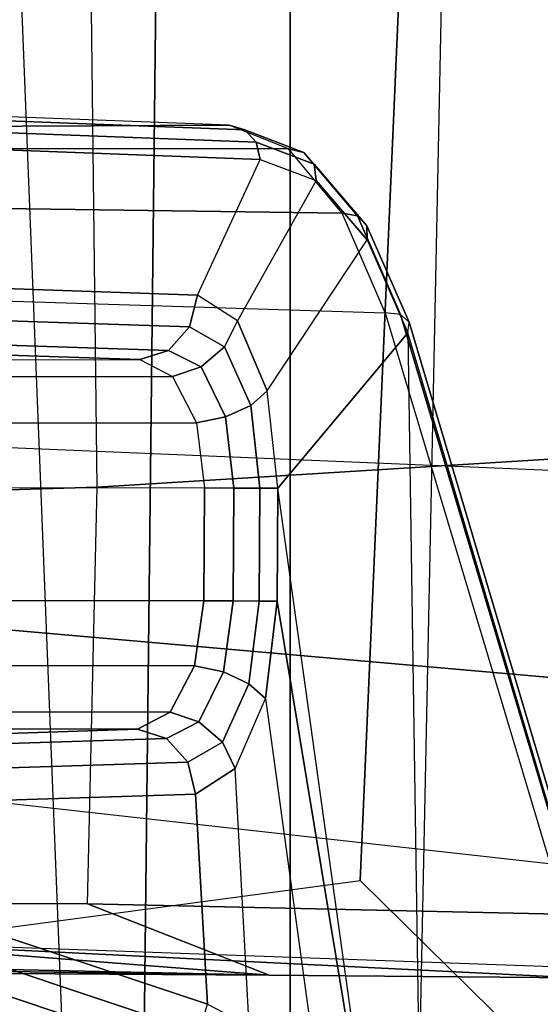
# Model space of a CAD drawing. Units: inches. Extents: x -2 to 174, y -6 to 109.
# Drawn here: x 51 to 51, y 73 to 74 of the extents above; entities that cross this region are included whole.
import ezdxf

# ---------------------------------------------------------------- set-up
doc = ezdxf.new("R2010")
doc.units = ezdxf.units.IN
doc.header["$MEASUREMENT"] = 0
for name, color, linetype in [('SEAT-ARM', 5, 'Continuous'), ('SEAT-CHASSIS', 5, 'Continuous'), ('SEAT-FABRIC', 5, 'Continuous'), ('SEAT-FRAME', 5, 'Continuous')]:
    doc.layers.add(name, color=color, linetype=linetype)

# ---------------------------------------------------------------- blocks, each defined once
blk = doc.blocks.new('1COSM_HIGHBACK_ARMS_0T')
at = {"layer": 'SEAT-ARM'}
for points in [[(-3.967, -12.0992, 16.8831), (-3.838, -5.8492, 15.8211), (-4.0911, -5.9692, 16.1154), (-4.3672, -12.018, 17.0262)], [(-3.5221, -5.9251, 15.6552), (-3.5912, -12.125, 16.7904), (-3.967, -12.0992, 16.8831), (-3.838, -5.8492, 15.8211)], [(-3.5221, -5.9251, 15.6552), (-3.5221, -5.9251, 15.6552), (-3.277, -12.1098, 16.7199), (-3.5912, -12.125, 16.7904)], [(-2.7742, -12.0193, 16.6532), (-3.1826, -6.2005, 15.6876), (-3.5221, -5.9251, 15.6552), (-3.277, -12.1098, 16.7199)], [(-4.2366, -7.6494, 17.6599), (-4.3106, -10.2391, 18.1307), (-3.8942, -10.0564, 18.2477), (-3.8071, -8.0727, 17.8573)], [(-3.8071, -8.0727, 17.8573), (-3.8942, -10.0564, 18.2477), (-3.2409, -9.9735, 18.0887), (-3.2469, -7.9976, 17.5798)]]:
    blk.add_3dface(points, dxfattribs=at)
at = {"layer": 'SEAT-CHASSIS'}
for points in [[(-4.1185, -6.1547, 17.9159), (-4.3215, -7.2054, 17.491), (-3.8653, -8.7405, 18.5612), (-3.8847, -7.4555, 18.4869)], [(-4.2969, -7.2308, 17.4437), (-2.864, -6.8233, 16.2849), (-2.6703, -8.8015, 18.2391), (-3.8376, -8.7647, 18.515)], [(-3.8667, -8.7535, 18.5435), (-4.3234, -7.2177, 17.4732), (-4.3215, -7.2054, 17.491), (-3.8653, -8.7405, 18.5612)], [(-3.8564, -8.7626, 18.5263), (-4.3144, -7.227, 17.4559), (-4.3234, -7.2177, 17.4732), (-3.8667, -8.7535, 18.5435)], [(-3.8376, -8.7647, 18.515), (-4.2969, -7.2308, 17.4437), (-4.3144, -7.227, 17.4559), (-3.8564, -8.7626, 18.5263)], [(-3.8653, -8.7405, 18.5612), (-3.8847, -7.4555, 18.4869), (-3.8322, -7.6492, 18.6088), (-3.7067, -8.5508, 18.9025)], [(-3.8322, -7.6492, 18.6088), (-3.7059, -8.4131, 18.9022), (-3.6916, -8.2944, 18.9317), (-3.7594, -7.7996, 18.7738)], [(-3.7067, -8.5508, 18.9025), (-3.7067, -8.5508, 18.9025), (-3.7059, -8.4131, 18.9022), (-3.8322, -7.6492, 18.6088)], [(-3.6916, -8.2944, 18.9317), (-3.7594, -7.7996, 18.7738), (-3.6718, -7.8954, 18.9694), (-3.6549, -8.2093, 19.0111)], [(-3.3089, -7.934, 19.6053), (-2.617, -7.9318, 19.4294), (-2.6663, -7.837, 18.7485), (-3.5544, -7.8519, 19.0623)], [(-3.3408, -7.944, 19.6183), (-3.5864, -7.8618, 19.0752), (-3.6107, -7.8872, 19.0823), (-3.3651, -7.9695, 19.6255)], [(-3.3089, -7.934, 19.6053), (-3.5544, -7.8519, 19.0623), (-3.5864, -7.8618, 19.0752), (-3.3408, -7.944, 19.6183)], [(-3.3651, -7.9695, 19.6255), (-3.6107, -7.8872, 19.0823), (-3.6211, -7.9216, 19.0819), (-3.3753, -8.0039, 19.6249)], [(-3.6718, -7.8954, 18.9694), (-3.6549, -8.2093, 19.0111), (-3.6064, -8.1779, 19.1173), (-3.6211, -7.9216, 19.0819)], [(-3.6211, -7.9216, 19.0819), (-3.6064, -8.1779, 19.1173), (-3.3751, -8.1707, 19.6255), (-3.3753, -8.0039, 19.6249)], [(-3.5969, -8.217, 19.1136), (-3.3655, -8.2096, 19.6217), (-3.3751, -8.1707, 19.6255), (-3.6064, -8.1779, 19.1173)], [(-3.6064, -8.1779, 19.1173), (-3.6549, -8.2093, 19.0111), (-3.6392, -8.2414, 19.0239), (-3.5969, -8.217, 19.1136)], [(-3.6549, -8.2093, 19.0111), (-3.6916, -8.2944, 18.9317), (-3.6715, -8.3125, 18.9559), (-3.6392, -8.2414, 19.0239)], [(-3.5711, -8.2459, 19.1023), (-3.3397, -8.2383, 19.6104), (-3.3655, -8.2096, 19.6217), (-3.5969, -8.217, 19.1136)], [(-3.5969, -8.217, 19.1136), (-3.6392, -8.2414, 19.0239), (-3.6105, -8.2662, 19.0261), (-3.5711, -8.2459, 19.1023)], [(-3.6392, -8.2414, 19.0239), (-3.6715, -8.3125, 18.9559), (-3.6406, -8.3269, 18.968), (-3.6105, -8.2662, 19.0261)], [(-3.5711, -8.2459, 19.1023), (-3.6105, -8.2662, 19.0261), (-3.5755, -8.2778, 19.0172), (-3.5357, -8.257, 19.0864)], [(-3.5357, -8.257, 19.0864), (-3.3045, -8.2494, 19.5945), (-3.3397, -8.2383, 19.6104), (-3.5711, -8.2459, 19.1023)], [(-2.6635, -8.2574, 18.8851), (-3.5357, -8.257, 19.0864), (-3.5755, -8.2778, 19.0172), (-2.663, -8.2786, 18.8062)], [(-2.6258, -8.2496, 19.422), (-3.3045, -8.2494, 19.5945), (-3.5357, -8.257, 19.0864), (-2.6635, -8.2574, 18.8851)], [(-3.6105, -8.2662, 19.0261), (-3.6406, -8.3269, 18.968), (-3.6053, -8.3345, 18.9655), (-3.5755, -8.2778, 19.0172)], [(-2.663, -8.2786, 18.8062), (-3.5755, -8.2778, 19.0172), (-3.6053, -8.3345, 18.9655), (-2.6625, -8.3356, 18.7477)], [(-3.6916, -8.2944, 18.9317), (-3.7059, -8.4131, 18.9022), (-3.6841, -8.4132, 18.9304), (-3.6715, -8.3125, 18.9559)], [(-3.6715, -8.3125, 18.9559), (-3.6841, -8.4132, 18.9304), (-3.6522, -8.4134, 18.9462), (-3.6406, -8.3269, 18.968)], [(-3.6406, -8.3269, 18.968), (-3.6522, -8.4134, 18.9462), (-3.6166, -8.4136, 18.9462), (-3.6053, -8.3345, 18.9655)], [(-2.6625, -8.3356, 18.7477), (-3.6053, -8.3345, 18.9655), (-3.6166, -8.4136, 18.9462), (-2.6623, -8.4142, 18.726)], [(-3.685, -8.5509, 18.9307), (-3.6841, -8.4132, 18.9304), (-3.7059, -8.4131, 18.9022), (-3.7067, -8.5508, 18.9025)], [(-3.6531, -8.5511, 18.9464), (-3.6522, -8.4134, 18.9462), (-3.6841, -8.4132, 18.9304), (-3.685, -8.5509, 18.9307)], [(-3.6175, -8.5513, 18.9464), (-3.6166, -8.4136, 18.9462), (-3.6522, -8.4134, 18.9462), (-3.6531, -8.5511, 18.9464)], [(-3.6175, -8.5513, 18.9464), (-2.6615, -8.5507, 18.7259), (-2.6623, -8.4142, 18.726), (-3.6166, -8.4136, 18.9462)], [(-3.8653, -8.7405, 18.5612), (-3.7067, -8.5508, 18.9025), (-3.6938, -8.6696, 18.9325), (-3.8156, -8.8536, 18.6717)], [(-3.7067, -8.5508, 18.9025), (-3.6938, -8.6696, 18.9325), (-3.6737, -8.6518, 18.9564), (-3.685, -8.5509, 18.9307)], [(-3.685, -8.5509, 18.9307), (-3.6737, -8.6518, 18.9564), (-3.6428, -8.6378, 18.9684), (-3.6531, -8.5511, 18.9464)], [(-3.6531, -8.5511, 18.9464), (-3.6428, -8.6378, 18.9684), (-3.6077, -8.6305, 18.9661), (-3.6175, -8.5513, 18.9464)], [(-3.6175, -8.5513, 18.9464), (-2.6615, -8.5507, 18.7259), (-2.6604, -8.6294, 18.7473), (-3.6077, -8.6305, 18.9661)], [(-3.6428, -8.6378, 18.9684), (-3.6133, -8.6987, 19.0268), (-3.5785, -8.6872, 19.018), (-3.6077, -8.6305, 18.9661)], [(-3.6077, -8.6305, 18.9661), (-2.6604, -8.6294, 18.7473), (-2.6602, -8.6864, 18.8056), (-3.5785, -8.6872, 19.018)], [(-3.6737, -8.6518, 18.9564), (-3.6418, -8.7231, 19.0247), (-3.6133, -8.6987, 19.0268), (-3.6428, -8.6378, 18.9684)], [(-3.6938, -8.6696, 18.9325), (-3.6577, -8.7549, 19.0122), (-3.6418, -8.7231, 19.0247), (-3.6737, -8.6518, 18.9564)], [(-3.6938, -8.6696, 18.9325), (-3.8156, -8.8536, 18.6717), (-3.7536, -8.926, 18.8072), (-3.6577, -8.7549, 19.0122)], [(-3.6133, -8.6987, 19.0268), (-3.5736, -8.719, 19.103), (-3.5385, -8.708, 19.087), (-3.5785, -8.6872, 19.018)], [(-3.5785, -8.6872, 19.018), (-2.6602, -8.6864, 18.8056), (-2.6609, -8.7076, 18.8845), (-3.5385, -8.708, 19.087)], [(-3.6418, -8.7231, 19.0247), (-3.5993, -8.7476, 19.1144), (-3.5736, -8.719, 19.103), (-3.6133, -8.6987, 19.0268)], [(-3.3037, -8.7156, 19.5961), (-3.5385, -8.708, 19.087), (-3.5736, -8.719, 19.103), (-3.3389, -8.7267, 19.6122)], [(-3.3037, -8.7156, 19.5961), (-2.6257, -8.7154, 19.4239), (-2.6609, -8.7076, 18.8845), (-3.5385, -8.708, 19.087)], [(-3.6577, -8.7549, 19.0122), (-3.609, -8.7864, 19.1183), (-3.5993, -8.7476, 19.1144), (-3.6418, -8.7231, 19.0247)], [(-3.3389, -8.7267, 19.6122), (-3.5736, -8.719, 19.103), (-3.5993, -8.7476, 19.1144), (-3.3646, -8.7554, 19.6236)], [(-3.8156, -8.8536, 18.6717), (-3.8653, -8.7405, 18.5612), (-3.8667, -8.7535, 18.5435), (-3.8152, -8.871, 18.6584)], [(-3.3646, -8.7554, 19.6236), (-3.5993, -8.7476, 19.1144), (-3.609, -8.7864, 19.1183), (-3.3742, -8.7943, 19.6275)], [(-3.8152, -8.871, 18.6584), (-3.8667, -8.7535, 18.5435), (-3.8564, -8.7626, 18.5263), (-3.804, -8.8832, 18.644)], [(-3.804, -8.8832, 18.644), (-3.8564, -8.7626, 18.5263), (-3.8376, -8.7647, 18.515), (-3.7853, -8.8864, 18.633)], [(-3.7536, -8.926, 18.8072), (-3.6577, -8.7549, 19.0122), (-3.609, -8.7864, 19.1183), (-3.6851, -8.9518, 18.9557)], [(-2.6703, -8.8015, 18.2391), (-3.8376, -8.7647, 18.515), (-3.7853, -8.8864, 18.633), (-2.6606, -8.9015, 18.3633)], [(-3.609, -8.7864, 19.1183), (-3.6851, -8.9518, 18.9557), (-3.3739, -8.9636, 19.628), (-3.3742, -8.7943, 19.6275)], [(-3.7536, -8.926, 18.8072), (-3.8156, -8.8536, 18.6717), (-3.8152, -8.871, 18.6584), (-3.7511, -8.946, 18.7991)], [(-3.7511, -8.946, 18.7991), (-3.8152, -8.871, 18.6584), (-3.804, -8.8832, 18.644), (-3.7386, -8.9604, 18.7884)], [(-3.7386, -8.9604, 18.7884), (-3.804, -8.8832, 18.644), (-3.7853, -8.8864, 18.633), (-3.7199, -8.9648, 18.7781)], [(-2.6606, -8.9015, 18.3633), (-3.7853, -8.8864, 18.633), (-3.7199, -8.9648, 18.7781), (-2.6498, -8.9652, 18.5094)], [(-3.6851, -8.9518, 18.9557), (-3.7536, -8.926, 18.8072), (-3.7511, -8.946, 18.7991), (-3.6802, -8.9727, 18.9531)], [(-3.6802, -8.9727, 18.9531), (-3.7511, -8.946, 18.7991), (-3.7386, -8.9604, 18.7884), (-3.6664, -8.988, 18.9465)], [(-3.3739, -8.9636, 19.628), (-3.6851, -8.9518, 18.9557), (-3.6802, -8.9727, 18.9531), (-3.369, -8.9845, 19.6253)], [(-3.6664, -8.988, 18.9465), (-3.7386, -8.9604, 18.7884), (-3.7199, -8.9648, 18.7781), (-3.6475, -8.9935, 18.9375)], [(-2.6498, -8.9652, 18.5094), (-3.7199, -8.9648, 18.7781), (-3.6475, -8.9935, 18.9375), (-2.6385, -8.9888, 18.6669)], [(-3.369, -8.9845, 19.6253), (-3.6802, -8.9727, 18.9531), (-3.6664, -8.988, 18.9465), (-3.3551, -8.9998, 19.6187)], [(-3.3551, -8.9998, 19.6187), (-3.6664, -8.988, 18.9465), (-3.6475, -8.9935, 18.9375), (-3.3362, -9.0052, 19.6098)], [(-2.6385, -8.9888, 18.6669), (-3.6475, -8.9935, 18.9375), (-3.3362, -9.0052, 19.6098), (-2.5904, -9.0019, 19.4203)]]:
    blk.add_3dface(points, dxfattribs=at)
at = {"layer": 'SEAT-FABRIC'}
for points in [[(-5.0523, -10.1195, 20.4336), (-5.0523, 10.1195, 20.4336), (-3.7218, 10.1136, 20.7126), (-3.7218, -10.1136, 20.7126)], [(-3.7218, -10.1136, 20.7126), (-3.7218, 10.1136, 20.7126), (-2.407, 10.0969, 21.0637), (-2.407, -10.0969, 21.0637)]]:
    blk.add_3dface(points, dxfattribs=at)
at = {"layer": 'SEAT-FRAME'}
for points in [[(-3.1685, -7.9985, 19.955), (-3.1673, -8.1906, 20.2044), (-4.1828, -8.077, 20.2045), (-4.4267, -7.9536, 19.9854)], [(-3.1685, -7.9985, 19.955), (-3.1685, -7.9985, 19.955), (-4.0713, -7.9541, 19.5805), (-4.4267, -7.9536, 19.9854)], [(-3.6961, -7.957, 19.3154), (-3.6961, -7.957, 19.3154), (-4.0713, -7.9541, 19.5805), (-3.1685, -7.9985, 19.955)], [(-3.6961, -7.957, 19.3154), (-3.4746, -8.0443, 19.0834), (-4.0494, -8.0314, 19.4687), (-4.0713, -7.9541, 19.5805)], [(-2.852, -8.007, 19.9737), (-2.6097, -7.9809, 19.8348), (-3.6961, -7.957, 19.3154), (-3.1685, -7.9985, 19.955)], [(-2.1308, -7.9669, 19.4179), (-2.4225, -8.0455, 19.1365), (-3.4746, -8.0443, 19.0834), (-3.6961, -7.957, 19.3154)], [(-2.1308, -7.9669, 19.4179), (-2.1308, -7.9669, 19.4179), (-3.6961, -7.957, 19.3154), (-2.4428, -7.9747, 19.5889)], [(-2.4428, -7.9747, 19.5889), (-2.4428, -7.9747, 19.5889), (-3.6961, -7.957, 19.3154), (-2.6097, -7.9809, 19.8348)], [(-3.4746, -8.0443, 19.0834), (-3.4864, -8.5521, 19.09), (-4.0639, -8.5881, 19.4789), (-4.0494, -8.0314, 19.4687)], [(-2.892, -8.5344, 18.942), (-2.9446, -8.0446, 18.9341), (-3.4746, -8.0443, 19.0834), (-3.4864, -8.5521, 19.09)], [(-2.4225, -8.0455, 19.1365), (-2.4225, -8.0455, 19.1365), (-2.9446, -8.0446, 18.9341), (-3.4746, -8.0443, 19.0834)], [(-3.1673, -8.1906, 20.2044), (-4.1828, -8.077, 20.2045), (-4.2104, -8.3051, 20.3468), (-3.2018, -8.3936, 20.3226)], [(-3.2341, -8.6064, 20.423), (-3.2018, -8.3936, 20.3226), (-4.2104, -8.3051, 20.3468), (-4.2329, -8.5643, 20.4226)], [(-2.892, -9.3439, 18.942), (-2.892, -8.5344, 18.942), (-3.4864, -8.5521, 19.09), (-3.4768, -9.3741, 19.0847)], [(-3.4864, -8.5521, 19.09), (-3.4768, -9.3741, 19.0847), (-4.0868, -9.469, 19.4952), (-4.0639, -8.5881, 19.4789)]]:
    blk.add_3dface(points, dxfattribs=at)

msp = doc.modelspace()

# ---------------------------------------------------------------- block references
at = {"rotation": 180}
msp.add_blockref('1COSM_HIGHBACK_ARMS_0T', (47.194, 65.052), dxfattribs=at)

doc.saveas('drawing.dxf')
